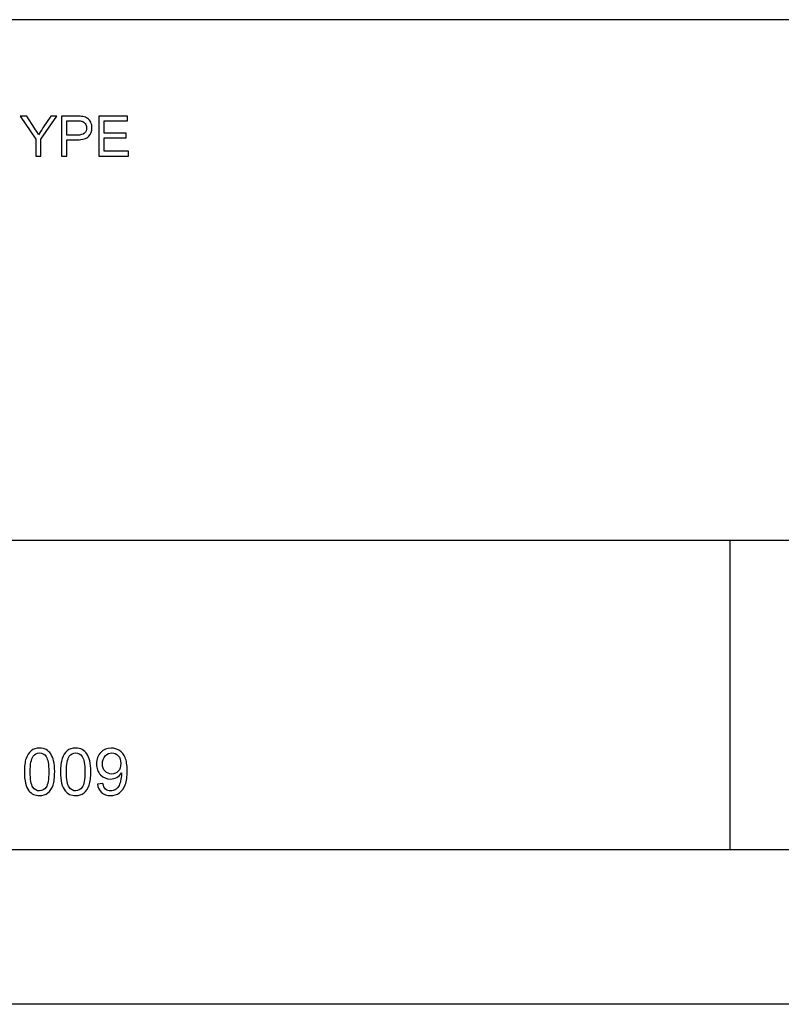
# Model space of a CAD drawing. Extents: x -10 to 10, y -14.3 to 14.3.
# Drawn here: x 2.5 to 5, y -14.3 to -11.2 of the extents above; entities that cross this region are included whole.
import ezdxf

# ---------------------------------------------------------------- set-up
doc = ezdxf.new("R2010")
doc.units = 0
doc.header["$MEASUREMENT"] = 0
doc.layers.add('CARTOUCHE', color=7, linetype='CONTINUOUS')

msp = doc.modelspace()

# ---------------------------------------------------------------- linework, layer by layer
at = {"layer": 'CARTOUCHE'}
for points in [[(10, -11.16549), (10, -11.16549), (-10, -11.16549), (-10, -11.16549)], [(10, -12.8498), (10, -12.8498), (-5.5, -12.8497), (-5.5, -12.8497)], [(4.8333, -12.8498), (4.8333, -12.8498), (4.8333, -13.84989), (4.8333, -13.84989)], [(10, -13.85), (10, -13.85), (-10, -13.84989), (-10, -13.84989)], [(10, -14.35), (10, -14.35), (-10, -14.35), (-10, -14.35)]]:
    msp.add_open_spline(points, degree=3, dxfattribs=at)
for points, knots in [([(2.58855, -11.6064), (2.58855, -11.6064), (2.58855, -11.55183), (2.58855, -11.55183), (2.58855, -11.55183), (2.58855, -11.55183), (2.5389, -11.47755), (2.5389, -11.47755), (2.5389, -11.47755), (2.5389, -11.47755), (2.55963, -11.47755), (2.55963, -11.47755), (2.55963, -11.47755), (2.55963, -11.47755), (2.58504, -11.5164), (2.58504, -11.5164), (2.58504, -11.5164), (2.58972, -11.52366), (2.59407, -11.53092), (2.59812, -11.53821), (2.59812, -11.53821), (2.60199, -11.53146), (2.60667, -11.52387), (2.61219, -11.51544), (2.61219, -11.51544), (2.61219, -11.51544), (2.63715, -11.47755), (2.63715, -11.47755), (2.63715, -11.47755), (2.63715, -11.47755), (2.65701, -11.47755), (2.65701, -11.47755), (2.65701, -11.47755), (2.65701, -11.47755), (2.60559, -11.55183), (2.60559, -11.55183), (2.60559, -11.55183), (2.60559, -11.55183), (2.60559, -11.6064), (2.60559, -11.6064), (2.60559, -11.6064), (2.60559, -11.6064), (2.58855, -11.6064), (2.58855, -11.6064)], [0, 0, 0, 0, 0.0909091, 0.0909091, 0.0909091, 0.0909091, 0.1818182, 0.1818182, 0.1818182, 0.1818182, 0.2727273, 0.2727273, 0.2727273, 0.2727273, 0.3636364, 0.3636364, 0.3636364, 0.3636364, 0.4545455, 0.4545455, 0.4545455, 0.4545455, 0.5454545, 0.5454545, 0.5454545, 0.5454545, 0.6363636, 0.6363636, 0.6363636, 0.6363636, 0.7272727, 0.7272727, 0.7272727, 0.7272727, 0.8181818, 0.8181818, 0.8181818, 0.8181818, 0.9090909, 0.9090909, 0.9090909, 0.9090909, 1, 1, 1, 1]), ([(2.67231, -11.6064), (2.67231, -11.6064), (2.67231, -11.47755), (2.67231, -11.47755), (2.67231, -11.47755), (2.67231, -11.47755), (2.72091, -11.47755), (2.72091, -11.47755), (2.72091, -11.47755), (2.72946, -11.47755), (2.736, -11.47797), (2.7405, -11.47878), (2.7405, -11.47878), (2.74683, -11.47983), (2.75214, -11.48184), (2.75643, -11.48481), (2.75643, -11.48481), (2.76069, -11.48775), (2.76414, -11.49192), (2.76675, -11.49723), (2.76675, -11.49723), (2.76936, -11.50257), (2.77065, -11.50842), (2.77065, -11.51481), (2.77065, -11.51481), (2.77065, -11.52576), (2.76717, -11.53506), (2.76021, -11.54265), (2.76021, -11.54265), (2.75322, -11.55021), (2.74062, -11.55402), (2.72241, -11.55402), (2.72241, -11.55402), (2.72241, -11.55402), (2.68935, -11.55402), (2.68935, -11.55402), (2.68935, -11.55402), (2.68935, -11.55402), (2.68935, -11.6064), (2.68935, -11.6064), (2.68935, -11.6064), (2.68935, -11.6064), (2.67231, -11.6064), (2.67231, -11.6064)], [0, 0, 0, 0, 0.0909091, 0.0909091, 0.0909091, 0.0909091, 0.1818182, 0.1818182, 0.1818182, 0.1818182, 0.2727273, 0.2727273, 0.2727273, 0.2727273, 0.3636364, 0.3636364, 0.3636364, 0.3636364, 0.4545455, 0.4545455, 0.4545455, 0.4545455, 0.5454545, 0.5454545, 0.5454545, 0.5454545, 0.6363636, 0.6363636, 0.6363636, 0.6363636, 0.7272727, 0.7272727, 0.7272727, 0.7272727, 0.8181818, 0.8181818, 0.8181818, 0.8181818, 0.9090909, 0.9090909, 0.9090909, 0.9090909, 1, 1, 1, 1]), ([(2.68935, -11.53881), (2.68935, -11.53881), (2.72268, -11.53881), (2.72268, -11.53881), (2.72268, -11.53881), (2.73369, -11.53881), (2.74152, -11.53677), (2.74614, -11.53266), (2.74614, -11.53266), (2.75076, -11.52855), (2.75307, -11.52279), (2.75307, -11.51535), (2.75307, -11.51535), (2.75307, -11.50995), (2.75172, -11.50533), (2.74899, -11.50149), (2.74899, -11.50149), (2.74626, -11.49765), (2.74269, -11.49513), (2.73822, -11.4939), (2.73822, -11.4939), (2.73534, -11.49315), (2.73006, -11.49276), (2.72232, -11.49276), (2.72232, -11.49276), (2.72232, -11.49276), (2.68935, -11.49276), (2.68935, -11.49276), (2.68935, -11.49276), (2.68935, -11.49276), (2.68935, -11.53881), (2.68935, -11.53881)], [0, 0, 0, 0, 0.125, 0.125, 0.125, 0.125, 0.25, 0.25, 0.25, 0.25, 0.375, 0.375, 0.375, 0.375, 0.5, 0.5, 0.5, 0.5, 0.625, 0.625, 0.625, 0.625, 0.75, 0.75, 0.75, 0.75, 0.875, 0.875, 0.875, 0.875, 1, 1, 1, 1]), ([(2.79273, -11.6064), (2.79273, -11.6064), (2.79273, -11.47755), (2.79273, -11.47755), (2.79273, -11.47755), (2.79273, -11.47755), (2.88588, -11.47755), (2.88588, -11.47755), (2.88588, -11.47755), (2.88588, -11.47755), (2.88588, -11.49276), (2.88588, -11.49276), (2.88588, -11.49276), (2.88588, -11.49276), (2.80977, -11.49276), (2.80977, -11.49276), (2.80977, -11.49276), (2.80977, -11.49276), (2.80977, -11.53221), (2.80977, -11.53221), (2.80977, -11.53221), (2.80977, -11.53221), (2.88105, -11.53221), (2.88105, -11.53221), (2.88105, -11.53221), (2.88105, -11.53221), (2.88105, -11.54733), (2.88105, -11.54733), (2.88105, -11.54733), (2.88105, -11.54733), (2.80977, -11.54733), (2.80977, -11.54733), (2.80977, -11.54733), (2.80977, -11.54733), (2.80977, -11.59119), (2.80977, -11.59119), (2.80977, -11.59119), (2.80977, -11.59119), (2.88888, -11.59119), (2.88888, -11.59119), (2.88888, -11.59119), (2.88888, -11.59119), (2.88888, -11.6064), (2.88888, -11.6064), (2.88888, -11.6064), (2.88888, -11.6064), (2.79273, -11.6064), (2.79273, -11.6064)], [0, 0, 0, 0, 0.0833333, 0.0833333, 0.0833333, 0.0833333, 0.1666667, 0.1666667, 0.1666667, 0.1666667, 0.25, 0.25, 0.25, 0.25, 0.3333333, 0.3333333, 0.3333333, 0.3333333, 0.4166667, 0.4166667, 0.4166667, 0.4166667, 0.5, 0.5, 0.5, 0.5, 0.5833333, 0.5833333, 0.5833333, 0.5833333, 0.6666667, 0.6666667, 0.6666667, 0.6666667, 0.75, 0.75, 0.75, 0.75, 0.8333333, 0.8333333, 0.8333333, 0.8333333, 0.9166667, 0.9166667, 0.9166667, 0.9166667, 1, 1, 1, 1])]:
    msp.add_open_spline(points, degree=3, knots=knots, dxfattribs=at)
at = {"layer": 'CARTOUCHE', "color": 1}
for points, knots in [([(2.55194, -13.59827), (2.55194, -13.58049), (2.55376, -13.56618), (2.55744, -13.55536), (2.55744, -13.55536), (2.56108, -13.54451), (2.56654, -13.53615), (2.57375, -13.53027), (2.57375, -13.53027), (2.58096, -13.52439), (2.59002, -13.52145), (2.60094, -13.52145), (2.60094, -13.52145), (2.60903, -13.52145), (2.6161, -13.52309), (2.62219, -13.52635), (2.62219, -13.52635), (2.62828, -13.52957), (2.63328, -13.53426), (2.63727, -13.54038), (2.63727, -13.54038), (2.64123, -13.54651), (2.64434, -13.55396), (2.64658, -13.56275), (2.64658, -13.56275), (2.64886, -13.57153), (2.64998, -13.58336), (2.64998, -13.59827), (2.64998, -13.59827), (2.64998, -13.61591), (2.64816, -13.63012), (2.64455, -13.64097), (2.64455, -13.64097), (2.64091, -13.65182), (2.63549, -13.66019), (2.62828, -13.6661), (2.62828, -13.6661), (2.62107, -13.67202), (2.61197, -13.67495), (2.60094, -13.67495), (2.60094, -13.67495), (2.58645, -13.67495), (2.57508, -13.66978), (2.56682, -13.65938), (2.56682, -13.65938), (2.55691, -13.64689), (2.55194, -13.62648), (2.55194, -13.59827)], [0, 0, 0, 0, 0.0833333, 0.0833333, 0.0833333, 0.0833333, 0.1666667, 0.1666667, 0.1666667, 0.1666667, 0.25, 0.25, 0.25, 0.25, 0.3333333, 0.3333333, 0.3333333, 0.3333333, 0.4166667, 0.4166667, 0.4166667, 0.4166667, 0.5, 0.5, 0.5, 0.5, 0.5833333, 0.5833333, 0.5833333, 0.5833333, 0.6666667, 0.6666667, 0.6666667, 0.6666667, 0.75, 0.75, 0.75, 0.75, 0.8333333, 0.8333333, 0.8333333, 0.8333333, 0.9166667, 0.9166667, 0.9166667, 0.9166667, 1, 1, 1, 1]), ([(2.66873, -13.59827), (2.66873, -13.58049), (2.67055, -13.56618), (2.67423, -13.55536), (2.67423, -13.55536), (2.67787, -13.54451), (2.68333, -13.53615), (2.69054, -13.53027), (2.69054, -13.53027), (2.69775, -13.52439), (2.70681, -13.52145), (2.71773, -13.52145), (2.71773, -13.52145), (2.72582, -13.52145), (2.73289, -13.52309), (2.73898, -13.52635), (2.73898, -13.52635), (2.74507, -13.52957), (2.75007, -13.53426), (2.75406, -13.54038), (2.75406, -13.54038), (2.75802, -13.54651), (2.76113, -13.55396), (2.76337, -13.56275), (2.76337, -13.56275), (2.76565, -13.57153), (2.76677, -13.58336), (2.76677, -13.59827), (2.76677, -13.59827), (2.76677, -13.61591), (2.76495, -13.63012), (2.76134, -13.64097), (2.76134, -13.64097), (2.7577, -13.65182), (2.75228, -13.66019), (2.74507, -13.6661), (2.74507, -13.6661), (2.73786, -13.67202), (2.72876, -13.67495), (2.71773, -13.67495), (2.71773, -13.67495), (2.70324, -13.67495), (2.69187, -13.66978), (2.68361, -13.65938), (2.68361, -13.65938), (2.6737, -13.64689), (2.66873, -13.62648), (2.66873, -13.59827)], [0, 0, 0, 0, 0.0833333, 0.0833333, 0.0833333, 0.0833333, 0.1666667, 0.1666667, 0.1666667, 0.1666667, 0.25, 0.25, 0.25, 0.25, 0.3333333, 0.3333333, 0.3333333, 0.3333333, 0.4166667, 0.4166667, 0.4166667, 0.4166667, 0.5, 0.5, 0.5, 0.5, 0.5833333, 0.5833333, 0.5833333, 0.5833333, 0.6666667, 0.6666667, 0.6666667, 0.6666667, 0.75, 0.75, 0.75, 0.75, 0.8333333, 0.8333333, 0.8333333, 0.8333333, 0.9166667, 0.9166667, 0.9166667, 0.9166667, 1, 1, 1, 1]), ([(2.78829, -13.63765), (2.78829, -13.63765), (2.80603, -13.636), (2.80603, -13.636), (2.80603, -13.636), (2.80754, -13.64433), (2.81041, -13.65039), (2.81464, -13.65417), (2.81464, -13.65417), (2.81888, -13.65791), (2.8243, -13.6598), (2.83095, -13.6598), (2.83095, -13.6598), (2.83662, -13.6598), (2.84159, -13.65851), (2.84586, -13.65588), (2.84586, -13.65588), (2.85013, -13.65329), (2.85363, -13.64983), (2.85636, -13.64549), (2.85636, -13.64549), (2.85913, -13.64115), (2.8614, -13.63527), (2.86326, -13.62792), (2.86326, -13.62792), (2.86508, -13.62053), (2.86602, -13.61301), (2.86602, -13.60534), (2.86602, -13.60534), (2.86602, -13.60454), (2.86599, -13.60328), (2.86592, -13.60167), (2.86592, -13.60167), (2.86221, -13.60751), (2.85717, -13.61231), (2.8508, -13.61595), (2.8508, -13.61595), (2.84439, -13.61962), (2.83746, -13.62144), (2.83004, -13.62144), (2.83004, -13.62144), (2.81758, -13.62144), (2.80705, -13.61693), (2.79844, -13.6079), (2.79844, -13.6079), (2.78983, -13.59887), (2.78552, -13.587), (2.78552, -13.57223), (2.78552, -13.57223), (2.78552, -13.55697), (2.79, -13.54472), (2.799, -13.53541), (2.799, -13.53541), (2.80799, -13.5261), (2.81926, -13.52145), (2.83281, -13.52145), (2.83281, -13.52145), (2.84257, -13.52145), (2.8515, -13.52411), (2.85962, -13.52936), (2.85962, -13.52936), (2.8677, -13.53461), (2.87386, -13.54213), (2.87806, -13.55186), (2.87806, -13.55186), (2.88226, -13.56159), (2.88436, -13.5757), (2.88436, -13.59418), (2.88436, -13.59418), (2.88436, -13.61336), (2.8823, -13.62865), (2.87813, -13.64006), (2.87813, -13.64006), (2.87393, -13.65144), (2.86774, -13.66008), (2.85951, -13.66603), (2.85951, -13.66603), (2.85125, -13.67198), (2.84163, -13.67495), (2.83053, -13.67495), (2.83053, -13.67495), (2.81877, -13.67495), (2.80918, -13.6717), (2.80173, -13.66516), (2.80173, -13.66516), (2.79427, -13.65865), (2.78979, -13.64948), (2.78829, -13.63765)], [0, 0, 0, 0, 0.0454545, 0.0454545, 0.0454545, 0.0454545, 0.0909091, 0.0909091, 0.0909091, 0.0909091, 0.1363636, 0.1363636, 0.1363636, 0.1363636, 0.1818182, 0.1818182, 0.1818182, 0.1818182, 0.2272727, 0.2272727, 0.2272727, 0.2272727, 0.2727273, 0.2727273, 0.2727273, 0.2727273, 0.3181818, 0.3181818, 0.3181818, 0.3181818, 0.3636364, 0.3636364, 0.3636364, 0.3636364, 0.4090909, 0.4090909, 0.4090909, 0.4090909, 0.4545455, 0.4545455, 0.4545455, 0.4545455, 0.5, 0.5, 0.5, 0.5, 0.5454545, 0.5454545, 0.5454545, 0.5454545, 0.5909091, 0.5909091, 0.5909091, 0.5909091, 0.6363636, 0.6363636, 0.6363636, 0.6363636, 0.6818182, 0.6818182, 0.6818182, 0.6818182, 0.7272727, 0.7272727, 0.7272727, 0.7272727, 0.7727273, 0.7727273, 0.7727273, 0.7727273, 0.8181818, 0.8181818, 0.8181818, 0.8181818, 0.8636364, 0.8636364, 0.8636364, 0.8636364, 0.9090909, 0.9090909, 0.9090909, 0.9090909, 0.9545455, 0.9545455, 0.9545455, 0.9545455, 1, 1, 1, 1]), ([(2.57091, -13.59827), (2.57091, -13.62295), (2.57382, -13.63936), (2.57959, -13.64755), (2.57959, -13.64755), (2.58537, -13.65571), (2.59247, -13.6598), (2.60094, -13.6598), (2.60094, -13.6598), (2.60945, -13.6598), (2.61655, -13.65567), (2.62233, -13.64748), (2.62233, -13.64748), (2.6281, -13.63929), (2.63101, -13.62288), (2.63101, -13.59827), (2.63101, -13.59827), (2.63101, -13.57353), (2.6281, -13.55708), (2.62233, -13.54896), (2.62233, -13.54896), (2.61655, -13.5408), (2.60938, -13.53674), (2.60077, -13.53674), (2.60077, -13.53674), (2.59226, -13.53674), (2.58551, -13.54035), (2.58043, -13.54752), (2.58043, -13.54752), (2.5741, -13.55666), (2.57091, -13.5736), (2.57091, -13.59827)], [0, 0, 0, 0, 0.125, 0.125, 0.125, 0.125, 0.25, 0.25, 0.25, 0.25, 0.375, 0.375, 0.375, 0.375, 0.5, 0.5, 0.5, 0.5, 0.625, 0.625, 0.625, 0.625, 0.75, 0.75, 0.75, 0.75, 0.875, 0.875, 0.875, 0.875, 1, 1, 1, 1]), ([(2.6877, -13.59827), (2.6877, -13.62295), (2.69061, -13.63936), (2.69638, -13.64755), (2.69638, -13.64755), (2.70216, -13.65571), (2.70926, -13.6598), (2.71773, -13.6598), (2.71773, -13.6598), (2.72624, -13.6598), (2.73334, -13.65567), (2.73912, -13.64748), (2.73912, -13.64748), (2.74489, -13.63929), (2.7478, -13.62288), (2.7478, -13.59827), (2.7478, -13.59827), (2.7478, -13.57353), (2.74489, -13.55708), (2.73912, -13.54896), (2.73912, -13.54896), (2.73334, -13.5408), (2.72617, -13.53674), (2.71756, -13.53674), (2.71756, -13.53674), (2.70905, -13.53674), (2.7023, -13.54035), (2.69722, -13.54752), (2.69722, -13.54752), (2.69089, -13.55666), (2.6877, -13.5736), (2.6877, -13.59827)], [0, 0, 0, 0, 0.125, 0.125, 0.125, 0.125, 0.25, 0.25, 0.25, 0.25, 0.375, 0.375, 0.375, 0.375, 0.5, 0.5, 0.5, 0.5, 0.625, 0.625, 0.625, 0.625, 0.75, 0.75, 0.75, 0.75, 0.875, 0.875, 0.875, 0.875, 1, 1, 1, 1]), ([(2.86385, -13.57129), (2.86385, -13.56072), (2.86105, -13.55228), (2.85542, -13.54609), (2.85542, -13.54609), (2.84975, -13.53986), (2.84299, -13.53674), (2.83505, -13.53674), (2.83505, -13.53674), (2.82686, -13.53674), (2.81972, -13.5401), (2.81363, -13.54679), (2.81363, -13.54679), (2.80754, -13.55351), (2.80449, -13.56219), (2.80449, -13.57283), (2.80449, -13.57283), (2.80449, -13.58242), (2.8074, -13.59019), (2.81317, -13.59617), (2.81317, -13.59617), (2.81895, -13.60216), (2.82605, -13.60513), (2.83452, -13.60513), (2.83452, -13.60513), (2.8431, -13.60513), (2.8501, -13.60216), (2.85559, -13.59617), (2.85559, -13.59617), (2.86112, -13.59019), (2.86385, -13.58189), (2.86385, -13.57129)], [0, 0, 0, 0, 0.125, 0.125, 0.125, 0.125, 0.25, 0.25, 0.25, 0.25, 0.375, 0.375, 0.375, 0.375, 0.5, 0.5, 0.5, 0.5, 0.625, 0.625, 0.625, 0.625, 0.75, 0.75, 0.75, 0.75, 0.875, 0.875, 0.875, 0.875, 1, 1, 1, 1])]:
    msp.add_open_spline(points, degree=3, knots=knots, dxfattribs=at)

doc.saveas('drawing.dxf')
